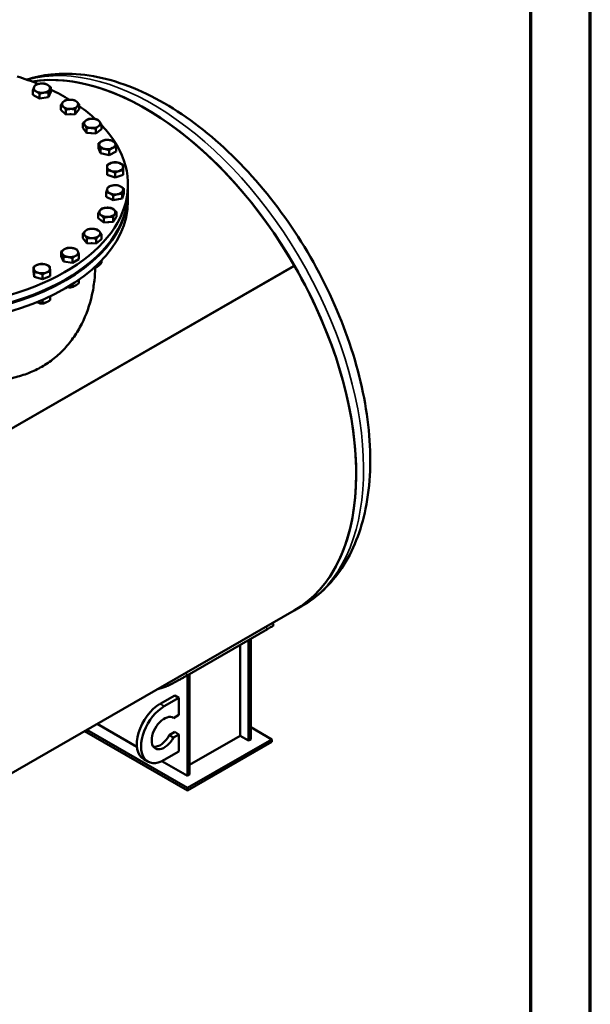
# Model space of a CAD drawing. Units: millimetres. Extents: x 0 to 8400, y 0 to 17820.
# Drawn here: x 7444 to 8400, y 1649 to 3301 of the extents above; entities that cross this region are included whole.
import ezdxf

# ---------------------------------------------------------------- set-up
doc = ezdxf.new("R2010")
doc.units = ezdxf.units.MM
doc.header["$LTSCALE"] = 20
doc.layers.get('0').update_dxf_attribs({"lineweight": 25})
for name, color, linetype, lineweight in [('Rahmen (ISO)', 7, 'Continuous', 70), ('Sichtbar (ISO)', 7, 'Continuous', 50), ('Sichtbar schmal (ISO)', 7, 'Continuous', 35)]:
    doc.layers.add(name, color=color, linetype=linetype, lineweight=lineweight)

# ---------------------------------------------------------------- blocks, each defined once
blk = doc.blocks.new('Ränder Dehoust Standardrahmen')
at = {"layer": 'Rahmen (ISO)'}
for p, q in [((420, 0), (420, 297)), ((415, 292), (415, 5))]:
    blk.add_line(p, q, dxfattribs=at)

msp = doc.modelspace()

# ---------------------------------------------------------------- linework, layer by layer
at = {"layer": 'Sichtbar (ISO)'}
for p, q in [((7495.9, 3179.3), (7495.9, 3187)), ((7465.8, 3174.6), (7465.8, 3182.4)), ((7476.8, 3168.3), (7465.8, 3174.6)), ((7476.8, 3168.3), (7476.8, 3176)), ((7491.9, 3170.6), (7476.8, 3168.3)), ((7495.9, 3179.3), (7491.9, 3170.6)), ((7491.9, 3170.6), (7491.9, 3178.4)), ((7512.4, 3149.2), (7512.4, 3157)), ((7543.5, 3150.4), (7543.5, 3158.2)), ((7521.1, 3141.8), (7512.4, 3149.2)), ((7521.1, 3141.8), (7521.1, 3149.5)), ((7536.6, 3142.3), (7521.1, 3141.8)), ((7543.5, 3150.4), (7536.6, 3142.3)), ((7536.6, 3142.3), (7536.6, 3150.1)), ((7549.5, 3119.1), (7549.5, 3126.8)), ((7580.5, 3116.7), (7580.5, 3124.5)), ((7555.5, 3110.8), (7549.5, 3119.1)), ((7555.5, 3110.8), (7555.5, 3118.5)), ((7571, 3109.6), (7555.5, 3110.8)), ((7571, 3109.6), (7571, 3117.4)), ((7580.5, 3116.7), (7571, 3109.6)), ((7575.7, 3085.3), (7575.7, 3093.1)), ((7578.8, 3076.5), (7575.7, 3085.3)), ((7578.8, 3076.5), (7578.8, 3084.3)), ((7593.5, 3073.6), (7578.8, 3076.5)), ((7593.5, 3073.6), (7593.5, 3081.4)), ((7605.3, 3079.6), (7593.5, 3073.6)), ((7605.3, 3079.6), (7605.3, 3087.3)), ((7590, 3040.3), (7590, 3048.1)), ((7603.5, 3035.8), (7590, 3040.3)), ((7603.5, 3035.8), (7603.5, 3043.6)), ((7617, 3040.3), (7603.5, 3035.8)), ((7617, 3040.3), (7617, 3048.1)), ((7625.1, 3011.1), (7625.1, 3024.1)), ((7588.7, 3003.5), (7588.7, 3011.3)), ((7600.5, 2997.6), (7600.5, 3005.4)), ((7618.3, 3009.3), (7615.2, 3000.5)), ((7615.2, 3000.5), (7615.2, 3008.3)), ((7618.3, 3009.3), (7618.3, 3017.1)), ((7625.1, 2996.3), (7625.1, 3009.4)), ((7600.5, 2997.6), (7588.7, 3003.5)), ((7615.2, 3000.5), (7600.5, 2997.6)), ((7575.1, 2967.6), (7575.1, 2975.4)), ((7606, 2969.9), (7606, 2977.7)), ((7584.5, 2960.5), (7575.1, 2967.6)), ((7584.5, 2960.5), (7584.5, 2968.2)), ((7600, 2961.6), (7584.5, 2960.5)), ((7606, 2969.9), (7600, 2961.6)), ((7600, 2961.6), (7600, 2969.4)), ((7549.4, 2933.9), (7549.4, 2941.7)), ((7580.6, 2932.7), (7580.6, 2940.5)), ((7556.3, 2925.8), (7549.4, 2933.9)), ((7556.3, 2925.8), (7556.3, 2933.6)), ((7571.9, 2925.3), (7556.3, 2925.8)), ((7571.9, 2925.3), (7571.9, 2933)), ((7580.6, 2932.7), (7571.9, 2925.3)), ((7512.9, 2903.7), (7512.9, 2911.5)), ((7543, 2899.1), (7543, 2906.8)), ((7516.9, 2895), (7512.9, 2903.7)), ((7516.9, 2895), (7516.9, 2902.8)), ((7532, 2892.7), (7516.9, 2895)), ((7532, 2892.7), (7532, 2900.5)), ((7543, 2899.1), (7532, 2892.7)), ((7580.6, 2892.7), (7580.6, 2896.4)), ((7126.2, 2440), (7904.1, 2887.9)), ((7126.2, 2440), (7904.1, 2887.9)), ((7126.2, 2440), (7902.6, 2887.1)), ((7466.9, 2878.2), (7466.9, 2886)), ((7467.9, 2869.3), (7466.9, 2878.2)), ((7467.9, 2869.3), (7467.9, 2877)), ((7494.8, 2870.3), (7494.8, 2878)), ((7570.3, 2884.7), (7570.9, 2885)), ((7571.9, 2885.2), (7571.9, 2887.8)), ((7902.6, 2887.1), (7904.1, 2887.9)), ((7481.9, 2865.3), (7467.9, 2869.3)), ((7481.9, 2865.3), (7481.9, 2873.1)), ((7494.8, 2870.3), (7481.9, 2865.3)), ((7532, 2852.7), (7532, 2857.2)), ((7543, 2859), (7543, 2864.5)), ((7533.3, 2852.7), (7534.4, 2853.4)), ((7475.5, 2825.6), (7474.5, 2826.2)), ((7481.9, 2825.2), (7481.9, 2830.8)), ((7486.1, 2825.6), (7487.2, 2826.2)), ((7494.8, 2830.2), (7494.8, 2836.7)), ((7915.9, 2316.7), (7903.6, 2309.6)), ((7125.8, 1861.6), (7903.6, 2309.6)), ((7869.4, 2285.1), (7867.4, 2288.7)), ((7724.3, 2200.9), (7858.7, 2278.3)), ((7813.2, 2252), (7813.2, 2099.6)), ((7827.3, 2091.5), (7827.3, 2260.2)), ((7830.8, 2093.5), (7830.8, 2262.2)), ((7724.8, 2032.4), (7724.8, 2201.1)), ((7728.3, 2034.5), (7728.3, 2203.2)), ((7703.6, 2167.3), (7678.8, 2153)), ((7710.6, 2163.2), (7685.9, 2149)), ((7703.6, 2167.3), (7710.6, 2163.2)), ((7710.6, 2163.2), (7710.6, 2134.6)), ((7701.4, 2129.3), (7710.6, 2134.6)), ((7640.1, 2081.2), (7573.6, 2119.5)), ((7701.4, 2129.3), (7700, 2130.2)), ((7830.8, 2113.9), (7866.2, 2093.5)), ((7724.8, 2008), (7552.3, 2107.3)), ((7724.8, 2012.1), (7555.9, 2109.3)), ((7703.6, 2106), (7694.4, 2100.7)), ((7701.4, 2096.6), (7694.4, 2100.7)), ((7710.6, 2101.9), (7701.4, 2096.6)), ((7703.6, 2106), (7710.6, 2101.9)), ((7710.6, 2101.9), (7710.6, 2073.3)), ((7813.2, 2099.6), (7728.3, 2050.8)), ((7827.3, 2091.5), (7813.2, 2099.6)), ((7866.2, 2093.5), (7724.8, 2012.1)), ((7866.2, 2089.4), (7724.8, 2008)), ((7830.8, 2093.5), (7827.3, 2091.5)), ((7866.2, 2089.4), (7866.2, 2093.5)), ((7685.9, 2059), (7710.6, 2073.3)), ((7658.4, 2056.3), (7651.4, 2060.4)), ((7724.8, 2032.4), (7682, 2057.1)), ((7728.3, 2034.5), (7724.8, 2032.4)), ((7724.8, 2008), (7724.8, 2012.1))]:
    msp.add_line(p, q, dxfattribs=at)
for centre, major_axis, ratio, start_param, end_param in [((7654.1, 2742.8), (249.5, -433.3), 0.578093, 0, 2.925879), ((7265.1, 3024.1), (360, 0), 0.575862, 0.949351, 1.065526), ((7654.1, 2742.8), (-249.5, 433.3), 0.578093, 4.714323, 6.067472), ((7480.8, 3185.7), (-13.5, 0), 0.575862, 6.021386, 7.068583), ((7480.8, 3185.7), (-13.5, 0), 0.575862, 4.974188, 6.021386), ((7480.8, 3185.7), (-13.5, 0), 0.575862, 3.926991, 4.974188), ((7480.8, 3185.7), (13.5, 0), 0.575862, 6.021386, 7.068583), ((7480.8, 3185.7), (13.5, 0), 0.575862, 3.926991, 4.974188), ((7480.8, 3185.7), (13.5, 0), 0.575862, 4.974188, 6.021386), ((7265.1, 3024.1), (360, 0), 0.575862, 0.7558, 0.875028), ((7528, 3158.6), (-13.5, 0), 0.575862, 5.825036, 6.872234), ((7528, 3158.6), (-13.5, 0), 0.575862, 4.777839, 5.825036), ((7528, 3158.6), (13.5, 0), 0.575862, 3.730641, 4.777839), ((7528, 3158.6), (-13.5, 0), 0.575862, 3.730641, 4.777839), ((7528, 3158.6), (13.5, 0), 0.575862, 4.777839, 5.825036), ((7528, 3158.6), (13.5, 0), 0.575862, 5.825036, 6.872234), ((7265.1, 3024.1), (360, 0), 0.575862, 0.557406, 0.686808), ((7528, 3149.2), (-12.4, 0), 0.575862, 1.562762, 1.709731), ((7265.1, 3024.1), (360, 0), 0.575862, 2.63858, 6.786774), ((7565, 3126.6), (-13.5, 0), 0.575862, 5.628687, 6.675884), ((7565, 3126.6), (-13.5, 0), 0.575862, 0.392699, 1.439897), ((7565, 3126.6), (-13.5, 0), 0.575862, 4.581489, 5.628687), ((7565, 3126.6), (13.5, 0), 0.575862, 4.581489, 5.628687), ((7565, 3126.6), (13.5, 0), 0.575862, 0.392699, 1.439897), ((7565, 3126.6), (13.5, 0), 0.575862, 5.628687, 6.675884), ((7565, 3117.2), (-12.4, 0), 0.575862, 1.374905, 1.504888), ((7590.5, 3091.2), (-13.5, 0), 0.575862, 5.432337, 6.479535), ((7590.5, 3091.2), (-13.5, 0), 0.575862, 0.19635, 1.243547), ((7590.5, 3091.2), (-13.5, 0), 0.575862, 4.38514, 5.432337), ((7590.5, 3091.2), (13.5, 0), 0.575862, 0.19635, 1.243547), ((7590.5, 3091.2), (13.5, 0), 0.575862, 5.432337, 6.479535), ((7590.5, 3091.2), (13.5, 0), 0.575862, 4.38514, 5.432337), ((7603.5, 3053.5), (-13.5, 0), 0.575862, 5.235988, 6.283185), ((7603.5, 3053.5), (-13.5, 0), 0.575862, 4.18879, 5.235988), ((7603.5, 3053.5), (13.5, 0), 0.575862, 0, 1.047198), ((7603.5, 3053.5), (-13.5, 0), 0.575862, 0, 1.047198), ((7603.5, 3053.5), (13.5, 0), 0.575862, 4.18879, 5.235988), ((7603.5, 3053.5), (13.5, 0), 0.575862, 5.235988, 6.283185), ((7603.5, 3015.2), (-13.5, 0), 0.575862, 5.039638, 6.086836), ((7603.5, 3015.2), (-13.5, 0), 0.575862, 3.992441, 5.039638), ((7265.1, 3009.4), (360, 0), 0.575862, 3.137649, 6.287129), ((7265.1, 3011.1), (360, 0), 0.575862, 3.141593, 6.283185), ((7603.5, 3015.2), (-13.5, 0), 0.575862, 6.086836, 7.134033), ((7603.5, 3015.2), (13.5, 0), 0.575862, 3.992441, 5.039638), ((7603.5, 3015.2), (13.5, 0), 0.575862, 5.039638, 6.086836), ((7603.5, 3015.2), (13.5, 0), 0.575862, 6.086836, 7.134033), ((7265.1, 2996.3), (-360, 0), 0.575862, 0, 3.141593), ((7590.5, 2977.5), (-13.5, 0), 0.575862, 5.890486, 6.937684), ((7590.5, 2977.5), (-13.5, 0), 0.575862, 4.843289, 5.890486), ((7590.5, 2977.5), (13.5, 0), 0.575862, 3.796091, 4.843289), ((7590.5, 2977.5), (-13.5, 0), 0.575862, 3.796091, 4.843289), ((7590.5, 2977.5), (13.5, 0), 0.575862, 4.843289, 5.890486), ((7590.5, 2977.5), (13.5, 0), 0.575862, 5.890486, 6.937684), ((7590.5, 2968.1), (-12.4, 0), 0.575862, 1.636704, 1.766688), ((7565, 2942.1), (-13.5, 0), 0.575862, 5.694137, 6.741334), ((7565, 2942.1), (-13.5, 0), 0.575862, 4.646939, 5.694137), ((7565, 2942.1), (-13.5, 0), 0.575862, 3.599742, 4.646939), ((7565, 2942.1), (13.5, 0), 0.575862, 5.694137, 6.741334), ((7565, 2942.1), (13.5, 0), 0.575862, 3.599742, 4.646939), ((7565, 2932.7), (-12.4, 0), 0.575862, 1.431862, 1.578831), ((7565, 2942.1), (13.5, 0), 0.575862, 4.646939, 5.694137), ((7528, 2910.1), (-13.5, 0), 0.575862, 5.497787, 6.544985), ((7528, 2910.1), (-13.5, 0), 0.575862, 0.261799, 1.308997), ((7528, 2910.1), (-13.5, 0), 0.575862, 4.45059, 5.497787), ((7528, 2910.1), (13.5, 0), 0.575862, 0.261799, 1.308997), ((7528, 2910.1), (13.5, 0), 0.575862, 5.497787, 6.544985), ((7480.8, 2883), (-13.5, 0), 0.575862, 4.25424, 5.301438), ((7480.8, 2883), (13.5, 0), 0.575862, 0.06545, 1.112647), ((7528, 2910.1), (13.5, 0), 0.575862, 4.45059, 5.497787), ((7480.8, 2883), (-13.5, 0), 0.575862, 5.301438, 6.348635), ((7480.8, 2883), (-13.5, 0), 0.575862, 0.06545, 1.112647), ((7480.8, 2883), (13.5, 0), 0.575862, 4.25424, 5.301438), ((7480.8, 2883), (13.5, 0), 0.575862, 5.301438, 6.348635), ((7565, 2887.7), (7.47, 0), 0.575862, 5.018697, 5.501704), ((7565, 2888.9), (-9, 0), 0.575862, 1.877081, 2.282025), ((7654.1, 2742.8), (247, -429), 0.578093, 1.572729, 1.572738), ((7654.1, 2742.8), (249.5, -433.3), 0.578093, 0, 1.57271), ((7528, 2855.8), (7.47, 0), 0.575862, 4.130738, 5.501704), ((7528, 2857), (-9, 0), 0.575862, 1.130415, 2.363113), ((7480.8, 2829.9), (-9, 0), 0.575862, 0.713033, 2.429238), ((7480.8, 2828.6), (7.47, 0), 0.575862, 3.923074, 5.501704), ((7459.6, 2630.9), (252, -437.6), 0.578093, 6.142349, 6.190771), ((7678.8, 2108.1), (-27.4, -47.7), 0.578093, 3.925057, 6.283185), ((7685.9, 2104), (-27.4, -47.7), 0.578093, 3.925057, 7.06665), ((7685.9, 2104), (-14.8, -25.8), 0.578093, 3.092076, 7.899631), ((7678.8, 2108.1), (-14.8, -25.8), 0.578093, 0.239655, 1.616446)]:
    msp.add_ellipse(centre, major_axis=major_axis, ratio=ratio, start_param=start_param, end_param=end_param, dxfattribs=at)
for points, knots in [([(7915.9, 2316.7), (7942.8, 2332.2), (7965.8, 2354.2), (8002.6, 2409.5), (8015.8, 2443.3), (8031.7, 2521), (8033.3, 2565.5), (8024, 2659.5), (8013, 2709), (7979.7, 2807.3), (7957.5, 2856.1), (7904.3, 2948.5), (7873.3, 2992.1), (7805.3, 3069.9), (7768.3, 3104.1), (7691.3, 3159.7), (7651.3, 3181.1), (7572.3, 3207.4), (7533.1, 3212.7), (7482.1, 3207.1), (7468.5, 3204.3), (7455.3, 3200.1)], [5.495853, 5.495853, 5.495853, 5.495853, 5.775073, 5.775073, 6.075204, 6.075204, 6.402924, 6.402924, 6.735923, 6.735923, 7.06691, 7.06691, 7.396893, 7.396893, 7.727877, 7.727877, 8.060868, 8.060868, 8.388451, 8.388451, 8.511497, 8.511497, 8.511497, 8.511497]), ([(7049.5, 2803.5), (7056.4, 2799.5), (7063.8, 2795.3), (7079.4, 2787), (7087.6, 2782.8), (7104.5, 2774.3), (7113.3, 2770.1), (7131.3, 2761.7), (7140.5, 2757.5), (7159.3, 2749.4), (7168.9, 2745.4), (7188.2, 2737.7), (7197.9, 2734), (7217.3, 2727), (7227.1, 2723.7), (7246.3, 2717.5), (7255.8, 2714.6), (7274.5, 2709.4), (7284.1, 2707), (7303.4, 2702.7), (7313.1, 2700.8), (7342.2, 2696.1), (7361.6, 2694.2), (7389.7, 2694.3), (7398.9, 2694.8), (7416.9, 2696.8), (7425.7, 2698.3), (7442.6, 2702.3), (7450.8, 2704.9), (7466.4, 2711), (7473.8, 2714.6), (7487.8, 2722.6), (7494.6, 2727.2), (7507.4, 2737.5), (7513.4, 2743.1), (7524.7, 2755.3), (7529.9, 2761.8), (7539.4, 2775.7), (7543.7, 2783), (7555.2, 2805.7), (7560.9, 2822), (7566.5, 2846.7), (7567.9, 2855), (7569.6, 2870.4), (7570, 2877.5), (7570.1, 2884.6)], [-142.416111, -142.416111, -142.416111, -142.416111, -139.459531, -139.459531, -136.50295, -136.50295, -133.546369, -133.546369, -130.589789, -130.589789, -127.633208, -127.633208, -124.676627, -124.676627, -121.720047, -121.720047, -118.763466, -118.763466, -115.786042, -115.786042, -112.808618, -112.808618, -106.85377, -106.85377, -103.876346, -103.876346, -100.898922, -100.898922, -97.921498, -97.921498, -94.944074, -94.944074, -91.96665, -91.96665, -88.989226, -88.989226, -86.011802, -86.011802, -83.034378, -83.034378, -77.07953, -77.07953, -74.102106, -74.102106, -71.509938, -71.509938, -71.509938, -71.509938]), ([(7858.7, 2278.3), (7860, 2279), (7861.3, 2279.8), (7863.7, 2281.2), (7864.7, 2281.8), (7866.5, 2282.9), (7867.3, 2283.4), (7868.5, 2284.2), (7868.9, 2284.5), (7869.3, 2284.9), (7869.4, 2285), (7869.4, 2285.1)], [9.050804, 9.050804, 9.050804, 9.050804, 9.615847, 9.615847, 10.18089, 10.18089, 10.745934, 10.745934, 11.310977, 11.310977, 11.805165, 11.805165, 11.805165, 11.805165]), ([(7687.2, 2181.7), (7688.2, 2182.1), (7689.4, 2182.5), (7692, 2183.7), (7693.5, 2184.4), (7696.5, 2185.8), (7698.2, 2186.6), (7701.4, 2188.3), (7703.1, 2189.2), (7706.4, 2190.9), (7708.1, 2191.8), (7711.6, 2193.7), (7713.3, 2194.7), (7716.8, 2196.6), (7718.4, 2197.5), (7721.5, 2199.3), (7723, 2200.1), (7724.3, 2200.9)], [13.57964, 13.57964, 13.57964, 13.57964, 14.145089, 14.145089, 14.710537, 14.710537, 15.275985, 15.275985, 15.841434, 15.841434, 16.406477, 16.406477, 16.971521, 16.971521, 17.536564, 17.536564, 18.101607, 18.101607, 18.101607, 18.101607])]:
    msp.add_open_spline(points, degree=3, knots=knots, dxfattribs=at)
for points, weights in [([(7465.8, 3182.4), (7466.9, 3185.7), (7467.8, 3187.7)], [1, 1.0379548493, 1]), ([(7467.8, 3187.7), (7468.7, 3189.7), (7469.8, 3191.1)], [1, 1.0379548493, 1]), ([(7469.8, 3191.1), (7473.9, 3192.7), (7477.3, 3193.2)], [1, 1.0379548493, 1]), ([(7477.3, 3193.2), (7480.8, 3193.7), (7484.9, 3193.4)], [1, 1.0379548493, 1]), ([(7484.9, 3193.4), (7487.8, 3192.7), (7490.4, 3191.2)], [1, 1.0379548493, 1]), ([(7490.4, 3191.2), (7492.9, 3189.7), (7495.9, 3187)], [1, 1.0379548493, 1]), ([(7495.9, 3187), (7494.8, 3185.7), (7493.9, 3183.7)], [1, 1.0379548493, 1]), ([(7471.3, 3180.2), (7468.7, 3181.7), (7465.8, 3182.4)], [1, 1.0379548493, 1]), ([(7476.8, 3176), (7473.9, 3178.7), (7471.3, 3180.2)], [1, 1.0379548493, 1]), ([(7484.3, 3178.2), (7480.8, 3177.7), (7476.8, 3176)], [1, 1.0379548493, 1]), ([(7491.9, 3178.4), (7487.8, 3178.7), (7484.3, 3178.2)], [1, 1.0379548493, 1]), ([(7493.9, 3183.7), (7492.9, 3181.7), (7491.9, 3178.4)], [1, 1.0379548493, 1]), ([(7512.4, 3157), (7514.3, 3160.1), (7515.9, 3162)], [1, 1.0379548493, 1]), ([(7516.7, 3154.2), (7514.7, 3156), (7512.4, 3157)], [1, 1.0379548493, 1]), ([(7515.9, 3162), (7517.5, 3163.9), (7519.3, 3165)], [1, 1.0379548493, 1]), ([(7521.1, 3149.5), (7518.8, 3152.5), (7516.7, 3154.2)], [1, 1.0379548493, 1]), ([(7519.3, 3165), (7523.5, 3166.2), (7527.1, 3166.3)], [1, 1.0379548493, 1]), ([(7527.1, 3166.3), (7530.7, 3166.5), (7534.9, 3165.6)], [1, 1.0379548493, 1]), ([(7534.9, 3165.6), (7537.2, 3164.6), (7539.2, 3162.9)], [1, 1.0379548493, 1]), ([(7540.1, 3155.1), (7538.5, 3153.3), (7536.6, 3150.1)], [1, 1.0379548493, 1]), ([(7539.2, 3162.9), (7541.2, 3161.1), (7543.5, 3158.2)], [1, 1.0379548493, 1]), ([(7543.5, 3158.2), (7541.7, 3157), (7540.1, 3155.1)], [1, 1.0379548493, 1]), ([(7528.9, 3150.8), (7525.2, 3150.7), (7521.1, 3149.5)], [1, 1.0379548493, 1]), ([(7536.6, 3150.1), (7532.5, 3150.9), (7528.9, 3150.8)], [1, 1.0379548493, 1]), ([(7549.5, 3126.8), (7552.1, 3129.7), (7554.3, 3131.4)], [1, 1.0379548493, 1]), ([(7552.5, 3123.7), (7551.1, 3125.6), (7549.5, 3126.8)], [1, 1.0379548493, 1]), ([(7555.5, 3118.5), (7553.9, 3121.7), (7552.5, 3123.7)], [1, 1.0379548493, 1]), ([(7554.3, 3131.4), (7556.5, 3133), (7559, 3134)], [1, 1.0379548493, 1]), ([(7559, 3134), (7563.2, 3134.6), (7566.8, 3134.4)], [1, 1.0379548493, 1]), ([(7566.8, 3134.4), (7570.3, 3134.1), (7574.5, 3132.8)], [1, 1.0379548493, 1]), ([(7575.7, 3121.9), (7573.5, 3120.3), (7571, 3117.4)], [1, 1.0379548493, 1]), ([(7574.5, 3132.8), (7576.1, 3131.5), (7577.5, 3129.6)], [1, 1.0379548493, 1]), ([(7580.5, 3124.5), (7577.9, 3123.6), (7575.7, 3121.9)], [1, 1.0379548493, 1]), ([(7577.5, 3129.6), (7578.9, 3127.7), (7580.5, 3124.5)], [1, 1.0379548493, 1]), ([(7563.2, 3118.9), (7559.7, 3119.2), (7555.5, 3118.5)], [1, 1.0379548493, 1]), ([(7571, 3117.4), (7566.8, 3118.7), (7563.2, 3118.9)], [1, 1.0379548493, 1]), ([(7575.7, 3093.1), (7578.9, 3095.7), (7581.6, 3097)], [1, 1.0379548493, 1]), ([(7577.3, 3089.7), (7576.6, 3091.7), (7575.7, 3093.1)], [1, 1.0379548493, 1]), ([(7578.8, 3084.3), (7578, 3087.6), (7577.3, 3089.7)], [1, 1.0379548493, 1]), ([(7581.6, 3097), (7584.3, 3098.4), (7587.5, 3099)], [1, 1.0379548493, 1]), ([(7587.5, 3099), (7591.4, 3099.2), (7594.8, 3098.5)], [1, 1.0379548493, 1]), ([(7594.8, 3098.5), (7598.3, 3097.9), (7602.2, 3096.1)], [1, 1.0379548493, 1]), ([(7602.2, 3096.1), (7603, 3094.7), (7603.7, 3092.7)], [1, 1.0379548493, 1]), ([(7603.7, 3092.7), (7604.5, 3090.7), (7605.3, 3087.3)], [1, 1.0379548493, 1]), ([(7586.2, 3083.8), (7582.7, 3084.5), (7578.8, 3084.3)], [1, 1.0379548493, 1]), ([(7593.5, 3081.4), (7589.6, 3083.2), (7586.2, 3083.8)], [1, 1.0379548493, 1]), ([(7599.4, 3085.3), (7596.7, 3084), (7593.5, 3081.4)], [1, 1.0379548493, 1]), ([(7605.3, 3087.3), (7602.1, 3086.7), (7599.4, 3085.3)], [1, 1.0379548493, 1]), ([(7590, 3057), (7593.6, 3059.2), (7596.8, 3060.3)], [1, 1.0379548493, 1]), ([(7590, 3053.5), (7590, 3055.6), (7590, 3057)], [1, 1.0379548493, 1]), ([(7596.8, 3060.3), (7599.9, 3061.3), (7603.5, 3061.5)], [1, 1.0379548493, 1]), ([(7603.5, 3061.5), (7607.1, 3061.3), (7610.3, 3060.3)], [1, 1.0379548493, 1]), ([(7610.3, 3060.3), (7613.4, 3059.2), (7617, 3057)], [1, 1.0379548493, 1]), ([(7617, 3057), (7617, 3055.6), (7617, 3053.5)], [1, 1.0379548493, 1]), ([(7590, 3048.1), (7590, 3051.5), (7590, 3053.5)], [1, 1.0379548493, 1]), ([(7596.8, 3046.8), (7593.6, 3047.9), (7590, 3048.1)], [1, 1.0379548493, 1]), ([(7603.5, 3043.6), (7599.9, 3045.8), (7596.8, 3046.8)], [1, 1.0379548493, 1]), ([(7610.3, 3046.8), (7607.1, 3045.8), (7603.5, 3043.6)], [1, 1.0379548493, 1]), ([(7617, 3048.1), (7613.4, 3047.9), (7610.3, 3046.8)], [1, 1.0379548493, 1]), ([(7617, 3053.5), (7617, 3051.5), (7617, 3048.1)], [1, 1.0379548493, 1]), ([(7591.8, 3020.1), (7595.7, 3021.9), (7599.2, 3022.5)], [1, 1.0379548493, 1]), ([(7599.2, 3022.5), (7602.6, 3023.2), (7606.6, 3023)], [1, 1.0379548493, 1]), ([(7606.6, 3023), (7609.7, 3022.4), (7612.4, 3021)], [1, 1.0379548493, 1]), ([(7588.7, 3011.3), (7589.6, 3014.6), (7590.3, 3016.7)], [1, 1.0379548493, 1]), ([(7594.6, 3009.3), (7591.9, 3010.7), (7588.7, 3011.3)], [1, 1.0379548493, 1]), ([(7590.3, 3016.7), (7591, 3018.7), (7591.8, 3020.1)], [1, 1.0379548493, 1]), ([(7600.5, 3005.4), (7597.3, 3007.9), (7594.6, 3009.3)], [1, 1.0379548493, 1]), ([(7607.8, 3007.8), (7604.4, 3007.1), (7600.5, 3005.4)], [1, 1.0379548493, 1]), ([(7615.2, 3008.3), (7611.3, 3008.5), (7607.8, 3007.8)], [1, 1.0379548493, 1]), ([(7612.4, 3021), (7615.1, 3019.6), (7618.3, 3017.1)], [1, 1.0379548493, 1]), ([(7616.8, 3013.6), (7616, 3011.6), (7615.2, 3008.3)], [1, 1.0379548493, 1]), ([(7618.3, 3017.1), (7617.5, 3015.7), (7616.8, 3013.6)], [1, 1.0379548493, 1]), ([(7575.1, 2975.4), (7576.6, 2978.6), (7578, 2980.5)], [1, 1.0379548493, 1]), ([(7579.8, 2972.8), (7577.6, 2974.4), (7575.1, 2975.4)], [1, 1.0379548493, 1]), ([(7578, 2980.5), (7579.4, 2982.4), (7581, 2983.7)], [1, 1.0379548493, 1]), ([(7584.5, 2968.2), (7582, 2971.1), (7579.8, 2972.8)], [1, 1.0379548493, 1]), ([(7581, 2983.7), (7585.2, 2985), (7588.7, 2985.2)], [1, 1.0379548493, 1]), ([(7588.7, 2985.2), (7592.3, 2985.5), (7596.5, 2984.8)], [1, 1.0379548493, 1]), ([(7596.5, 2984.8), (7599, 2983.9), (7601.2, 2982.2)], [1, 1.0379548493, 1]), ([(7603, 2974.5), (7601.6, 2972.6), (7600, 2969.4)], [1, 1.0379548493, 1]), ([(7601.2, 2982.2), (7603.4, 2980.6), (7606, 2977.7)], [1, 1.0379548493, 1]), ([(7606, 2977.7), (7604.4, 2976.5), (7603, 2974.5)], [1, 1.0379548493, 1]), ([(7592.3, 2969.8), (7588.7, 2969.5), (7584.5, 2968.2)], [1, 1.0379548493, 1]), ([(7600, 2969.4), (7595.9, 2970.1), (7592.3, 2969.8)], [1, 1.0379548493, 1]), ([(7549.4, 2941.7), (7551.8, 2944.6), (7553.8, 2946.4)], [1, 1.0379548493, 1]), ([(7552.9, 2938.6), (7551.3, 2940.5), (7549.4, 2941.7)], [1, 1.0379548493, 1]), ([(7553.8, 2946.4), (7555.8, 2948.1), (7558.1, 2949.1)], [1, 1.0379548493, 1]), ([(7558.1, 2949.1), (7562.3, 2949.9), (7565.9, 2949.8)], [1, 1.0379548493, 1]), ([(7565.9, 2949.8), (7569.5, 2949.7), (7573.7, 2948.5)], [1, 1.0379548493, 1]), ([(7573.7, 2948.5), (7575.5, 2947.4), (7577.1, 2945.5)], [1, 1.0379548493, 1]), ([(7580.6, 2940.5), (7578.2, 2939.5), (7576.2, 2937.7)], [1, 1.0379548493, 1]), ([(7577.1, 2945.5), (7578.7, 2943.6), (7580.6, 2940.5)], [1, 1.0379548493, 1]), ([(7556.3, 2933.6), (7554.5, 2936.7), (7552.9, 2938.6)], [1, 1.0379548493, 1]), ([(7564.1, 2934.3), (7560.5, 2934.4), (7556.3, 2933.6)], [1, 1.0379548493, 1]), ([(7571.9, 2933), (7567.7, 2934.2), (7564.1, 2934.3)], [1, 1.0379548493, 1]), ([(7576.2, 2937.7), (7574.2, 2936), (7571.9, 2933)], [1, 1.0379548493, 1]), ([(7512.9, 2911.5), (7515.9, 2914.2), (7518.4, 2915.6)], [1, 1.0379548493, 1]), ([(7514.9, 2908.1), (7514, 2910.1), (7512.9, 2911.5)], [1, 1.0379548493, 1]), ([(7516.9, 2902.8), (7515.9, 2906.1), (7514.9, 2908.1)], [1, 1.0379548493, 1]), ([(7518.4, 2915.6), (7521, 2917.1), (7523.9, 2917.8)], [1, 1.0379548493, 1]), ([(7523.9, 2917.8), (7528, 2918.2), (7531.5, 2917.7)], [1, 1.0379548493, 1]), ([(7531.5, 2917.7), (7535, 2917.1), (7539, 2915.5)], [1, 1.0379548493, 1]), ([(7543, 2906.8), (7540.1, 2906.1), (7537.5, 2904.6)], [1, 1.0379548493, 1]), ([(7539, 2915.5), (7540.1, 2914.2), (7541, 2912.2)], [1, 1.0379548493, 1]), ([(7541, 2912.2), (7541.9, 2910.1), (7543, 2906.8)], [1, 1.0379548493, 1]), ([(7473.3, 2889.5), (7476.3, 2890.6), (7479.8, 2891)], [1, 1.0379548493, 1]), ([(7479.8, 2891), (7483.6, 2890.9), (7486.8, 2890)], [1, 1.0379548493, 1]), ([(7486.8, 2890), (7490.1, 2889.1), (7493.8, 2887)], [1, 1.0379548493, 1]), ([(7524.5, 2902.6), (7521, 2903.2), (7516.9, 2902.8)], [1, 1.0379548493, 1]), ([(7532, 2900.5), (7528, 2902.1), (7524.5, 2902.6)], [1, 1.0379548493, 1]), ([(7537.5, 2904.6), (7535, 2903.2), (7532, 2900.5)], [1, 1.0379548493, 1]), ([(7571.9, 2885.2), (7576.2, 2887.1), (7580.6, 2892.7)], [1, 1.15470053838, 1]), ([(7466.9, 2886), (7470.3, 2888.3), (7473.3, 2889.5)], [1, 1.0379548493, 1]), ([(7467.4, 2882.5), (7467.1, 2884.6), (7466.9, 2886)], [1, 1.0379548493, 1]), ([(7467.9, 2877), (7467.6, 2880.4), (7467.4, 2882.5)], [1, 1.0379548493, 1]), ([(7474.9, 2876), (7471.6, 2877), (7467.9, 2877)], [1, 1.0379548493, 1]), ([(7481.9, 2873.1), (7478.1, 2875.1), (7474.9, 2876)], [1, 1.0379548493, 1]), ([(7488.3, 2876.5), (7485.3, 2875.4), (7481.9, 2873.1)], [1, 1.0379548493, 1]), ([(7494.8, 2878), (7491.3, 2877.7), (7488.3, 2876.5)], [1, 1.0379548493, 1]), ([(7493.8, 2887), (7494.1, 2885.6), (7494.3, 2883.5)], [1, 1.0379548493, 1]), ([(7494.3, 2883.5), (7494.5, 2881.4), (7494.8, 2878)], [1, 1.0379548493, 1]), ([(7568.5, 2884.7), (7570.1, 2884.8), (7571.9, 2885.2)], [1.05067730909, 1.03192824101, 1]), ([(7532, 2852.7), (7537.5, 2854), (7543, 2859)], [1, 1.15470053838, 1]), ([(7524.9, 2852.8), (7528.2, 2852.3), (7532, 2852.7)], [1.07708730866, 1.07284027279, 1]), ([(7472.7, 2827), (7477, 2825.3), (7481.9, 2825.2)], [1.06898374093, 1.1027894754, 1]), ([(7481.9, 2825.2), (7488.3, 2825.9), (7494.8, 2830.2)], [1, 1.15470053838, 1])]:
    msp.add_rational_spline(points, weights, degree=2, dxfattribs=at)
at = {"layer": 'Sichtbar schmal (ISO)'}
for p, q in [((7856.4, 2282.4), (7858.7, 2278.3)), ((7724.3, 2200.9), (7722.1, 2205)), ((7685.8, 2184.2), (7687.2, 2181.7)), ((7685.9, 2149), (7678.8, 2153))]:
    msp.add_line(p, q, dxfattribs=at)
for centre, major_axis, start_param, end_param in [((7666.4, 2750), (249.5, -433.3), 0, 2.994108), ((7687.1, 2761.9), (238.3, -413.9), 4.710377, 4.710385)]:
    msp.add_ellipse(centre, major_axis=major_axis, ratio=0.578093, start_param=start_param, end_param=end_param, dxfattribs=at)

# ---------------------------------------------------------------- block references
at = {"xscale": 20, "yscale": 20, "zscale": 20}
msp.add_blockref('Ränder Dehoust Standardrahmen', (0, 0), dxfattribs=at)

doc.saveas('drawing.dxf')
